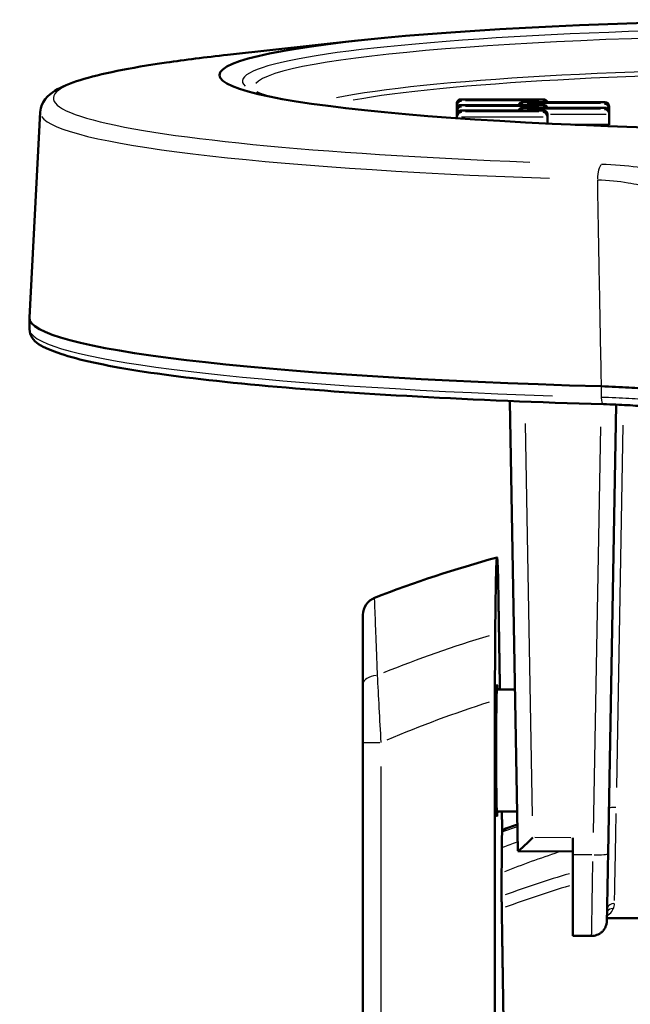
# Model space of a CAD drawing. Units: millimetres. Extents: x -10 to 430, y -10 to 604.
# Drawn here: x 312 to 332, y 146 to 178 of the extents above; entities that cross this region are included whole.
import ezdxf

# ---------------------------------------------------------------- set-up
doc = ezdxf.new("R2010")
doc.units = ezdxf.units.MM
doc.layers.add('Sichtbar (ISO)', color=7, linetype='Continuous', lineweight=50)
doc.layers.add('Sichtbar schmal (ISO)', color=8, linetype='Continuous', lineweight=25, true_color=0x808080)

msp = doc.modelspace()

# ---------------------------------------------------------------- linework, layer by layer
at = {"layer": 'Sichtbar (ISO)'}
for p, q in [((323.158, 177.461), (318.896, 176.994)), ((329.248, 175.53), (326.545, 175.53)), ((326.408, 175.393), (326.408, 175.323)), ((326.408, 175.21), (326.408, 175.323)), ((326.408, 175.21), (326.408, 175.14)), ((326.408, 175.027), (326.408, 175.14)), ((329.248, 175.347), (326.545, 175.347)), ((329.248, 175.164), (326.545, 175.164)), ((331.266, 175.438), (328.563, 175.438)), ((331.266, 175.256), (328.563, 175.256)), ((331.403, 175.231), (331.403, 175.301)), ((331.403, 175.119), (331.403, 175.231)), ((331.403, 175.049), (331.403, 175.119)), ((312.753, 175.112), (312.398, 168.371)), ((326.408, 175.027), (326.408, 174.957)), ((326.408, 174.915), (326.408, 174.957)), ((329.385, 174.957), (329.385, 175.027)), ((329.385, 174.741), (329.385, 174.957)), ((331.403, 174.7), (331.403, 175.049)), ((331.403, 174.7), (330.29, 174.7)), ((312.404, 167.995), (312.398, 168.357)), ((328.15, 165.634), (328.409, 150.868)), ((331.368, 150.788), (331.627, 165.515)), ((323.328, 158.616), (323.328, 156.346)), ((323.328, 156.346), (323.328, 154.427)), ((327.717, 156.162), (328.316, 156.162)), ((327.659, 155.812), (327.659, 141.314)), ((323.328, 154.427), (323.328, 138.26)), ((327.717, 152.162), (328.386, 152.162)), ((330.215, 150.74), (330.215, 151.299)), ((330.215, 150.856), (328.412, 150.865)), ((330.215, 148.08), (330.215, 150.74)), ((327.878, 150.146), (327.878, 149.384)), ((331.329, 148.662), (347.602, 148.662)), ((330.215, 148.08), (330.826, 148.08))]:
    msp.add_line(p, q, dxfattribs=at)
for centre, radius, start, end in [((339.328, 118.662), 43.42, 105.4981, 111.0785), ((323.928, 158.616), 0.6, 111.0785, 180)]:
    msp.add_arc(centre, radius, start, end, dxfattribs=at)
msp.add_ellipse((339.465, 176.33), major_axis=(20.838, 0), ratio=0.087156, dxfattribs=at)
for centre, major_axis, ratio, start_param, end_param in [((326.558, 175.38), (0.111, -0.111), 0.916331, 2.312561, 3.883358), ((326.558, 175.336), (-0.111, -0.111), 0.916331, 3.970624, 5.54142), ((328.576, 175.288), (0.111, -0.111), 0.916331, 2.312561, 3.568788), ((329.235, 175.38), (-0.111, -0.111), 0.916331, 2.712776, 3.970624), ((329.235, 175.336), (0.111, -0.111), 0.916331, 1.579587, 2.312561), ((331.253, 175.288), (-0.111, -0.111), 0.916331, 2.399828, 3.970624), ((326.558, 175.197), (0.111, -0.111), 0.916331, 2.312561, 3.883358), ((326.558, 175.153), (-0.111, -0.111), 0.916331, 3.970624, 5.54142), ((326.558, 175.014), (0.111, -0.111), 0.916331, 2.312561, 3.883358), ((326.558, 174.97), (-0.111, -0.111), 0.916331, 3.970624, 5.54142), ((328.576, 175.106), (0.111, -0.111), 0.916331, 2.312561, 3.56881), ((328.576, 175.245), (-0.111, -0.111), 0.916331, 3.970624, 4.701528), ((328.576, 175.062), (-0.111, -0.111), 0.916331, 3.970624, 4.701583), ((329.235, 175.197), (-0.111, -0.111), 0.916331, 2.712776, 3.970624), ((329.235, 175.153), (0.111, -0.111), 0.916331, 1.579614, 2.312561), ((329.235, 175.014), (0.111, 0.111), 0.916331, 5.54142, 7.112217), ((329.235, 174.97), (0.111, -0.111), 0.916331, 0.741765, 2.312561), ((331.253, 175.245), (0.111, -0.111), 0.916331, 0.741765, 2.312561), ((331.253, 175.106), (-0.111, -0.111), 0.916331, 2.399828, 3.970624), ((331.253, 175.062), (0.111, -0.111), 0.916331, 0.741765, 2.312561), ((339.465, 168.361), (-27.068, 0), 0.087156, 6.2786, 7.541292), ((339.465, 168.361), (27.068, 0), 0.087156, 4.3997, 4.399773), ((327.728, 154.162), (0, -2.15), 0.013964, 2.765842, 6.658936), ((328.9, 151.363), (-0.491, -0.497), 0.057071, 6.251649, 7.796265), ((328.909, 150.866), (0.5, -0.003), 0.087162, 3.143577, 3.167769)]:
    msp.add_ellipse(centre, major_axis=major_axis, ratio=ratio, start_param=start_param, end_param=end_param, dxfattribs=at)
for points, knots in [([(318.896, 176.994), (318.165, 176.914), (317.494, 176.83), (316.284, 176.653), (315.744, 176.561), (314.801, 176.369), (314.399, 176.27), (313.726, 176.059), (313.458, 175.953), (313.013, 175.673), (312.771, 175.467), (312.753, 175.112)], [2.4696415, 2.4696415, 2.4696415, 2.4696415, 2.6031147, 2.6031147, 2.7365879, 2.7365879, 2.8700611, 2.8700611, 3.0035343, 3.0035343, 3.1370076, 3.1370076, 3.1370076, 3.1370076]), ([(319.849, 175.77), (319.849, 175.77), (319.85, 175.769), (319.859, 175.764), (319.881, 175.752), (319.948, 175.723), (319.993, 175.705), (320.084, 175.673), (320.125, 175.659), (320.171, 175.645)], [3.2796073, 3.2796073, 3.2796073, 3.2796073, 3.2916787, 3.2916787, 3.33731, 3.33731, 3.3829412, 3.3829412, 3.4138398, 3.4138398, 3.4138398, 3.4138398]), ([(331.214, 165.53), (329.075, 165.59), (327.023, 165.674), (323.22, 165.883), (321.471, 166.009), (318.383, 166.295), (317.044, 166.455), (314.859, 166.8), (314.014, 166.984), (312.84, 167.379), (312.412, 167.559), (312.404, 167.995)], [1.883344, 1.883344, 1.883344, 1.883344, 2.134688, 2.134688, 2.386033, 2.386033, 2.637377, 2.637377, 2.888721, 2.888721, 3.140066, 3.140066, 3.140066, 3.140066]), ([(331.141, 166.116), (331.465, 166.107), (331.771, 166.093), (332.324, 166.058), (332.567, 166.037), (332.769, 166.013)], [-0.2047708, -0.2047708, -0.2047708, -0.2047708, -0.102442, -0.102442, 0, 0, 0, 0]), ([(331.214, 165.53), (331.353, 165.526), (331.489, 165.521), (331.752, 165.51), (331.879, 165.504), (332.125, 165.491), (332.242, 165.483), (332.466, 165.467), (332.571, 165.459), (332.768, 165.44), (332.86, 165.431), (332.944, 165.421)], [0, 0, 0, 0, 0.0439845, 0.0439845, 0.087969, 0.087969, 0.1319535, 0.1319535, 0.1759381, 0.1759381, 0.2199226, 0.2199226, 0.2199226, 0.2199226]), ([(327.771, 159.3), (327.769, 159.425), (327.767, 159.546), (327.761, 159.846), (327.757, 160.006), (327.749, 160.244), (327.744, 160.344), (327.735, 160.474), (327.731, 160.504), (327.726, 160.503), (327.722, 160.502), (327.717, 160.469), (327.708, 160.335), (327.704, 160.232), (327.696, 159.99), (327.692, 159.828), (327.684, 159.443), (327.68, 159.22), (327.674, 158.768), (327.671, 158.496), (327.668, 158.134), (327.667, 158.062), (327.667, 157.991)], [2.7064802, 2.7064802, 2.7064802, 2.7064802, 2.7604954, 2.7604954, 2.8534314, 2.8534314, 2.9448084, 2.9448084, 3.0361853, 3.0361853, 3.0361853, 3.1275818, 3.1275818, 3.2189783, 3.2189783, 3.312323, 3.312323, 3.4056677, 3.4056677, 3.5015185, 3.5015185, 3.5245128, 3.5245128, 3.5245128, 3.5245128]), ([(327.667, 157.991), (327.665, 157.808), (327.664, 157.62), (327.662, 157.197), (327.66, 156.922), (327.659, 156.36), (327.659, 156.074), (327.659, 155.812)], [0.3907134, 0.3907134, 0.3907134, 0.3907134, 0.4490431, 0.4490431, 0.527661, 0.527661, 0.6062789, 0.6062789, 0.6062789, 0.6062789]), ([(327.893, 151.556), (327.893, 151.555), (327.893, 151.548), (327.892, 151.527), (327.892, 151.512), (327.891, 151.492)], [0.01776967, 0.01776967, 0.01776967, 0.01776967, 0.02797852, 0.02797852, 0.03930892, 0.03930892, 0.03930892, 0.03930892]), ([(327.883, 150.972), (327.883, 150.955), (327.883, 150.937), (327.881, 150.825), (327.88, 150.691), (327.879, 150.443), (327.878, 150.282), (327.878, 150.146)], [0.06648232, 0.06648232, 0.06648232, 0.06648232, 0.07382628, 0.07382628, 0.11318961, 0.11318961, 0.15403444, 0.15403444, 0.15403444, 0.15403444]), ([(331.368, 150.788), (331.364, 150.546), (331.36, 150.309), (331.352, 149.862), (331.348, 149.653), (331.341, 149.28), (331.338, 149.117), (331.333, 148.849), (331.331, 148.745), (331.328, 148.638), (331.328, 148.612), (331.327, 148.583), (331.327, 148.575), (331.326, 148.563), (331.326, 148.56), (331.325, 148.548), (331.325, 148.545), (331.324, 148.534), (331.324, 148.532), (331.323, 148.524), (331.323, 148.518), (331.32, 148.498), (331.318, 148.487), (331.309, 148.447), (331.305, 148.427), (331.277, 148.362), (331.264, 148.33), (331.21, 148.258), (331.189, 148.233), (331.137, 148.187), (331.113, 148.168), (331.037, 148.123), (330.976, 148.097), (330.88, 148.082), (330.853, 148.08), (330.826, 148.08)], [-1.544616, -1.544616, -1.544616, -1.544616, -1.253146, -1.253146, -0.961676, -0.961676, -0.670206, -0.670206, -0.378736, -0.378736, -0.233001, -0.233001, -0.160134, -0.160134, -0.1237, -0.1237, -0.108824, -0.108824, -0.104886, -0.104886, -0.09905, -0.09905, -0.094032, -0.094032, -0.091033, -0.091033, -0.089336, -0.089336, -0.088632, -0.088632, -0.088185, -0.088185, -0.08751, -0.08751, -0.087266, -0.087266, -0.087266, -0.087266]), ([(327.878, 149.384), (327.878, 149.317), (327.878, 149.238), (327.879, 149.115), (327.88, 149.049), (327.88, 148.994), (327.881, 148.985), (327.881, 148.976)], [0.07664555, 0.07664555, 0.07664555, 0.07664555, 0.09681695, 0.09681695, 0.11629698, 0.11629698, 0.12000506, 0.12000506, 0.12000506, 0.12000506])]:
    msp.add_open_spline(points, degree=3, knots=knots, dxfattribs=at)
for points, weights in [([(327.821, 156.162), (327.797, 157.672), (327.771, 159.3)], [2.37800418678, 2.31079551672, 2.24212359898]), ([(327.895, 151.556), (327.89, 151.856), (327.885, 152.162)], [2.60801278637, 2.59176309858, 2.57542098668]), ([(327.891, 151.492), (327.887, 151.23), (327.883, 150.972)], [2.61780854647, 2.63234037331, 2.6467760541]), ([(327.983, 142.328), (327.938, 145.301), (327.881, 148.976)], [3.12255195201, 2.91005834703, 2.67673860615])]:
    msp.add_rational_spline(points, weights, degree=2, dxfattribs=at)
msp.add_open_spline([(327.893, 151.556), (328.06, 151.616), (328.226, 151.676), (328.394, 151.734)], degree=3, dxfattribs=at)
at = {"layer": 'Sichtbar schmal (ISO)'}
for p, q in [((326.558, 175.488), (326.558, 175.527)), ((326.692, 175.529), (329.101, 175.529)), ((329.101, 175.486), (326.692, 175.486)), ((329.235, 175.527), (329.235, 175.488)), ((326.411, 175.323), (326.463, 175.323)), ((326.411, 175.14), (326.463, 175.14)), ((326.558, 175.305), (326.558, 175.344)), ((326.558, 175.122), (326.558, 175.161)), ((326.692, 175.347), (329.101, 175.347)), ((329.101, 175.303), (326.692, 175.303)), ((326.692, 175.164), (329.101, 175.164)), ((329.101, 175.12), (326.692, 175.12)), ((328.576, 175.396), (328.576, 175.436)), ((328.576, 175.213), (328.576, 175.253)), ((328.71, 175.438), (331.119, 175.438)), ((331.119, 175.394), (328.71, 175.394)), ((328.71, 175.255), (331.119, 175.255)), ((331.119, 175.211), (328.71, 175.211)), ((329.235, 175.344), (329.235, 175.305)), ((329.235, 175.161), (329.235, 175.122)), ((331.253, 175.436), (331.253, 175.396)), ((331.253, 175.253), (331.253, 175.213)), ((331.348, 175.231), (331.4, 175.231)), ((326.557, 174.957), (329.236, 174.957)), ((329.484, 175.049), (331.302, 175.049)), ((328.888, 152.022), (328.662, 164.899)), ((331.115, 164.792), (330.882, 151.48)), ((331.649, 152.955), (331.858, 164.844)), ((323.33, 154.427), (323.881, 154.427)), ((323.928, 139.519), (323.928, 153.643)), ((330.15, 151.3), (328.966, 151.306)), ((330.836, 150.74), (330.248, 150.74))]:
    msp.add_line(p, q, dxfattribs=at)
for centre, radius, start, end in [((339.328, 118.662), 41.021, 106.8016, 111.9424), ((339.328, 118.662), 38.94, 107.7317, 113.003), ((339.328, 121.758), 31.377, 110.4267, 111.3424), ((339.328, 121.758), 30.611, 108.2674, 111.7714), ((339.328, 118.662), 32.787, 106.3526, 110.2251), ((339.328, 118.662), 32.404, 106.5512, 110.4704)]:
    msp.add_arc(centre, radius, start, end, dxfattribs=at)
for centre, major_axis, ratio, start_param, end_param in [((339.465, 176.129), (20.083, 0), 0.087156, 6.18944, 9.518523), ((339.465, 175.93), (-19.699, 0), 0.087156, 3.211862, 6.212916), ((339.465, 175.568), (-26.283, 0), 0.087156, 5.707278, 7.436073), ((339.465, 174.943), (18.519, 0), 0.087156, 0.407668, 2.733924), ((339.465, 174.827), (-18.198, 0), 0.087156, 3.58221, 5.842568), ((339.465, 175.101), (-26.713, 0), 0.087156, 0.058091, 1.186256), ((331.173, 172.907), (0.015, 0.5), 0.315132, 0.300531, 1.54146), ((339.465, 167.999), (-27.061, 0), 0.087156, 0.064363, 1.195412), ((331.221, 165.779), (-0.007, -0.25), 0.306314, 4.89461, 6.210102), ((323.928, 156.346), (-0.6, 0), 0.49126, 4.979149, 6.214552), ((331.638, 152.266), (-0.25, 0.004), 0.113186, 4.781124, 5.982579), ((331.64, 152.748), (-0.074, -4), 0.001616, 0.501818, 1.407087), ((330.869, 150.797), (0.5, -0.009), 0.113186, 4.792817, 6.204745), ((330.87, 151.08), (-0.043, -3), 0.001267, 0.072886, 1.384501), ((331.576, 148.923), (-0.25, 0.005), 0.899759, 4.795559, 5.960231), ((331.539, 148.741), (-0.232, 0.094), 0.934211, 5.123911, 6.0047)]:
    msp.add_ellipse(centre, major_axis=major_axis, ratio=ratio, start_param=start_param, end_param=end_param, dxfattribs=at)
for points, knots in [([(333.086, 173.143), (332.874, 173.206), (332.614, 173.26), (331.97, 173.351), (331.573, 173.383), (331.151, 173.395)], [-0.2475355, -0.2475355, -0.2475355, -0.2475355, -0.1331662, -0.1331662, 0, 0, 0, 0]), ([(331.015, 172.892), (331.38, 172.879), (331.723, 172.847), (332.279, 172.757), (332.505, 172.703), (332.688, 172.64)], [0, 0, 0, 0, 0.1331662, 0.1331662, 0.2475355, 0.2475355, 0.2475355, 0.2475355]), ([(331.015, 172.892), (331.024, 172.358), (331.033, 171.823), (331.054, 170.633), (331.066, 169.978), (331.078, 169.322), (331.09, 168.666), (331.102, 168.011), (331.123, 166.942), (331.131, 166.529), (331.139, 166.116)], [-1.0413626, -1.0413626, -1.0413626, -1.0413626, -0.880919, -0.880919, -0.6840902, -0.6840902, -0.6840902, -0.4872614, -0.4872614, -0.3632716, -0.3632716, -0.3632716, -0.3632716]), ([(331.141, 166.116), (331.142, 166.015), (331.143, 165.914), (331.144, 165.813), (331.144, 165.793), (331.144, 165.774), (331.145, 165.754)], [-0.38628209, -0.38628209, -0.38628209, -0.38628209, -0.35581639, -0.35581639, -0.35581639, -0.34993966, -0.34993966, -0.34993966, -0.34993966]), ([(332.771, 165.652), (332.571, 165.676), (332.327, 165.697), (331.776, 165.731), (331.468, 165.745), (331.145, 165.754)], [-0.2199226, -0.2199226, -0.2199226, -0.2199226, -0.1099325, -0.1099325, 0, 0, 0, 0]), ([(323.81, 156.635), (323.799, 156.925), (323.788, 157.201), (323.762, 157.863), (323.748, 158.217), (323.724, 158.855), (323.716, 159.084), (323.713, 159.169), (323.713, 159.176), (323.713, 159.176)], [0, 0, 0, 0, 0.0895923, 0.0895923, 0.2329399, 0.2329399, 0.4192918, 0.4192918, 0.4603034, 0.4603034, 0.4603034, 0.4603034]), ([(323.928, 154.427), (323.907, 154.81), (323.886, 155.192), (323.846, 155.937), (323.827, 156.298), (323.81, 156.635)], [0, 0, 0, 0, 0.0998564, 0.0998564, 0.2003469, 0.2003469, 0.2003469, 0.2003469]), ([(331.331, 148.745), (331.391, 148.78), (331.445, 148.826), (331.507, 148.913), (331.525, 148.943), (331.539, 148.977)], [0.15667178, 0.15667178, 0.15667178, 0.15667178, 0.22277105, 0.22277105, 0.25420492, 0.25420492, 0.25420492, 0.25420492]), ([(331.539, 148.977), (331.539, 148.978), (331.54, 148.979), (331.561, 149.028), (331.575, 149.085), (331.576, 149.148)], [-0.04754366, -0.04754366, -0.04754366, -0.04754366, -0.0466051, -0.0466051, 0, 0, 0, 0])]:
    msp.add_open_spline(points, degree=3, knots=knots, dxfattribs=at)
msp.add_open_spline([(327.891, 151.492), (328.059, 151.554), (328.227, 151.614), (328.395, 151.672)], degree=3, dxfattribs=at)

doc.saveas('drawing.dxf')
